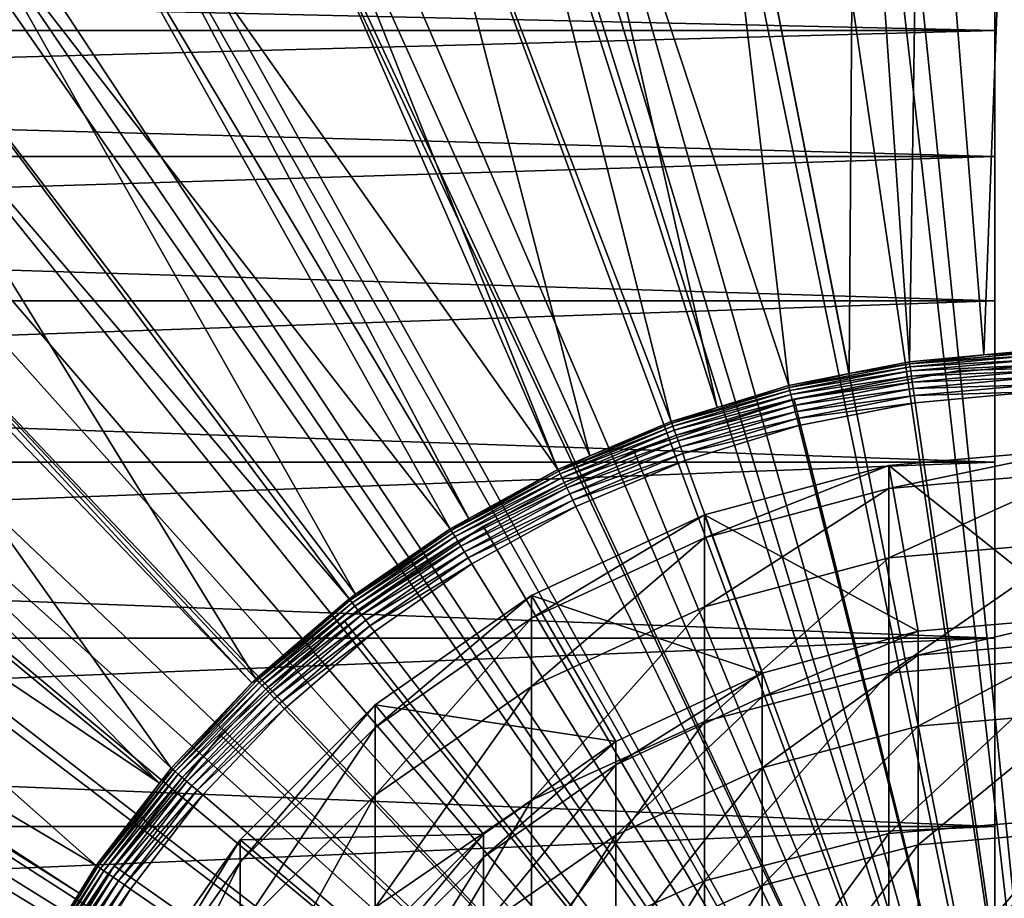
# Model space of a CAD drawing. Extents: x -80 to 23, y -215 to 24.
# Drawn here: x -13 to -1, y 8 to 18 of the extents above; entities that cross this region are included whole.
import ezdxf

# ---------------------------------------------------------------- set-up
doc = ezdxf.new("R2010")
doc.units = 0
for name, color, linetype in [('L10', 7, 'CONTINUOUS'), ('L2', 7, 'CONTINUOUS'), ('L4', 7, 'CONTINUOUS'), ('L6', 7, 'CONTINUOUS'), ('L8', 7, 'CONTINUOUS')]:
    doc.layers.add(name, color=color, linetype=linetype)

msp = doc.modelspace()

# ---------------------------------------------------------------- linework, layer by layer
at = {"layer": 'L10', "color": 250}
for points in [[(0, 12.72474, 343.8825), (0, 13, 336), (-2.257426, 12.52772, 343.8687)], [(-2.257426, 12.52772, 343.8687), (0, 13, 336), (-2.257426, 12.8025, 336)], [(-2.257426, 12.8025, 233), (-2.257426, 12.8025, 336), (0, 13, 336)], [(-2.257426, 12.8025, 233), (0, 13, 336), (0, 13, 233)], [(0, 11, 233), (-2.257426, 12.8025, 233), (0, 13, 233)], [(-2.257426, 12.52772, 343.8687), (-2.257426, 12.8025, 336), (-4.446262, 11.94265, 343.8278)], [(-4.446262, 11.94265, 343.8278), (-2.257426, 12.8025, 336), (-4.446262, 12.216, 336)], [(-4.446262, 12.216, 233), (-4.446262, 12.216, 336), (-2.257426, 12.8025, 336)], [(-4.446262, 12.216, 233), (-2.257426, 12.8025, 336), (-2.257426, 12.8025, 233)], [(-1.91013, 10.83289, 233), (-4.446262, 12.216, 233), (-2.257426, 12.8025, 233)], [(-1.91013, 10.83289, 233), (-2.257426, 12.8025, 233), (0, 11, 233)], [(0, 11.90029, 351.7266), (0, 12.72474, 343.8825), (-2.257426, 11.70471, 351.6991)], [(-2.257426, 11.70471, 351.6991), (0, 12.72474, 343.8825), (-2.257426, 12.52772, 343.8687)], [(-2.257426, 11.70471, 351.6991), (-2.257426, 12.52772, 343.8687), (-4.446262, 11.12393, 351.6175)], [(-4.446262, 11.12393, 351.6175), (-2.257426, 12.52772, 343.8687), (-4.446262, 11.94265, 343.8278)], [(-4.446262, 11.94265, 343.8278), (-4.446262, 12.216, 336), (-6.5, 10.98731, 343.761)], [(-6.5, 10.98731, 343.761), (-4.446262, 12.216, 336), (-6.5, 11.25833, 336)], [(-6.5, 11.25833, 233), (-6.5, 11.25833, 336), (-4.446262, 12.216, 336)], [(-6.5, 11.25833, 233), (-4.446262, 12.216, 336), (-4.446262, 12.216, 233)], [(-3.762222, 10.33662, 233), (-6.5, 11.25833, 233), (-4.446262, 12.216, 233)], [(-3.762222, 10.33662, 233), (-4.446262, 12.216, 233), (-1.91013, 10.83289, 233)], [(-4.446262, 11.12393, 351.6175), (-4.446262, 11.94265, 343.8278), (-6.5, 10.17557, 351.4842)], [(-6.5, 10.17557, 351.4842), (-4.446262, 11.94265, 343.8278), (-6.5, 10.98731, 343.761)], [(0, 10.53068, 359.494), (0, 11.90029, 351.7266), (-2.257426, 10.3375, 359.453)], [(-2.257426, 10.3375, 359.453), (0, 11.90029, 351.7266), (-2.257426, 11.70471, 351.6991)], [(-2.257426, 10.3375, 359.453), (-2.257426, 11.70471, 351.6991), (-4.446262, 9.763815, 359.331)], [(-4.446262, 9.763815, 359.331), (-2.257426, 11.70471, 351.6991), (-4.446262, 11.12393, 351.6175)], [(-6.5, 10.98731, 343.761), (-6.5, 11.25833, 336), (-8.356239, 9.690724, 343.6703)], [(-8.356239, 9.690724, 343.6703), (-6.5, 11.25833, 336), (-8.356239, 9.958577, 336)], [(-8.356239, 9.958577, 233), (-8.356239, 9.958577, 336), (-6.5, 11.25833, 336)], [(-8.356239, 9.958577, 233), (-6.5, 11.25833, 336), (-6.5, 11.25833, 233)], [(-5.5, 9.52628, 233), (-8.356239, 9.958577, 233), (-6.5, 11.25833, 233)], [(-5.5, 9.52628, 233), (-6.5, 11.25833, 233), (-3.762222, 10.33662, 233)], [(-4.446262, 9.763815, 359.331), (-4.446262, 11.12393, 351.6175), (-6.5, 8.827069, 359.1319)], [(-6.5, 8.827069, 359.1319), (-4.446262, 11.12393, 351.6175), (-6.5, 10.17557, 351.4842)], [(-6.5, 10.17557, 351.4842), (-6.5, 10.98731, 343.761), (-8.356239, 8.888468, 351.3033)], [(-8.356239, 8.888468, 351.3033), (-6.5, 10.98731, 343.761), (-8.356239, 9.690724, 343.6703)], [(0, 11, 336), (0, 10.71718, 343.9187), (-1.91013, 10.5505, 343.9067)], [(0, 11, 336), (-1.91013, 10.5505, 343.9067), (-1.91013, 10.83289, 336)], [(-1.91013, 10.83289, 336), (-1.91013, 10.83289, 233), (0, 11, 336)], [(0, 11, 336), (-1.91013, 10.83289, 233), (0, 11, 233)], [(-1.91013, 10.83289, 336), (-1.91013, 10.5505, 343.9067), (-3.762222, 10.05549, 343.8713)], [(-1.91013, 10.83289, 336), (-3.762222, 10.05549, 343.8713), (-3.762222, 10.33662, 336)], [(-3.762222, 10.33662, 336), (-3.762222, 10.33662, 233), (-1.91013, 10.83289, 336)], [(-1.91013, 10.83289, 336), (-3.762222, 10.33662, 233), (-1.91013, 10.83289, 233)], [(0, 10.71718, 343.9187), (0, 9.87018, 351.797), (-1.91013, 9.704766, 351.7732)], [(0, 10.71718, 343.9187), (-1.91013, 9.704766, 351.7732), (-1.91013, 10.5505, 343.9067)], [(-1.91013, 10.5505, 343.9067), (-1.91013, 9.704766, 351.7732), (-3.762222, 9.213551, 351.7025)], [(-1.91013, 10.5505, 343.9067), (-3.762222, 9.213551, 351.7025), (-3.762222, 10.05549, 343.8713)], [(0, 8.622572, 367.147), (0, 10.53068, 359.494), (-2.257426, 8.432724, 367.0926)], [(-2.257426, 8.432724, 367.0926), (0, 10.53068, 359.494), (-2.257426, 10.3375, 359.453)], [(-3.762222, 10.33662, 336), (-3.762222, 10.05549, 343.8713), (-5.5, 9.247219, 343.8135)], [(-3.762222, 10.33662, 336), (-5.5, 9.247219, 343.8135), (-5.5, 9.52628, 336)], [(-5.5, 9.52628, 336), (-5.5, 9.52628, 233), (-3.762222, 10.33662, 336)], [(-3.762222, 10.33662, 336), (-5.5, 9.52628, 233), (-3.762222, 10.33662, 233)], [(-2.257426, 8.432724, 367.0926), (-2.257426, 10.3375, 359.453), (-4.446262, 7.868947, 366.9309)], [(-4.446262, 7.868947, 366.9309), (-2.257426, 10.3375, 359.453), (-4.446262, 9.763815, 359.331)], [(-6.5, 8.827069, 359.1319), (-6.5, 10.17557, 351.4842), (-8.356239, 7.555719, 358.8617)], [(-8.356239, 7.555719, 358.8617), (-6.5, 10.17557, 351.4842), (-8.356239, 8.888468, 351.3033)], [(-3.762222, 10.05549, 343.8713), (-3.762222, 9.213551, 351.7025), (-5.5, 8.41146, 351.5872)], [(-3.762222, 10.05549, 343.8713), (-5.5, 8.41146, 351.5872), (-5.5, 9.247219, 343.8135)], [(-8.356239, 9.690724, 343.6703), (-8.356239, 9.958577, 336), (-9.958577, 8.092289, 343.5585)], [(-9.958577, 8.092289, 343.5585), (-8.356239, 9.958577, 336), (-9.958577, 8.356239, 336)], [(-9.958577, 8.356239, 233), (-9.958577, 8.356239, 336), (-8.356239, 9.958577, 336)], [(-9.958577, 8.356239, 233), (-8.356239, 9.958577, 336), (-8.356239, 9.958577, 233)], [(-7.070664, 8.426489, 233), (-9.958577, 8.356239, 233), (-8.356239, 9.958577, 233)], [(-7.070664, 8.426489, 233), (-8.356239, 9.958577, 233), (-5.5, 9.52628, 233)], [(0, 9.87018, 351.797), (0, 8.463302, 359.5948), (-1.91013, 8.300006, 359.5592)], [(0, 9.87018, 351.797), (-1.91013, 8.300006, 359.5592), (-1.91013, 9.704766, 351.7732)], [(-4.446262, 7.868947, 366.9309), (-4.446262, 9.763815, 359.331), (-6.5, 6.948371, 366.6669)], [(-6.5, 6.948371, 366.6669), (-4.446262, 9.763815, 359.331), (-6.5, 8.827069, 359.1319)], [(-1.91013, 9.704766, 351.7732), (-1.91013, 8.300006, 359.5592), (-3.762222, 7.815082, 359.4537)], [(-1.91013, 9.704766, 351.7732), (-3.762222, 7.815082, 359.4537), (-3.762222, 9.213551, 351.7025)], [(-8.356239, 8.888468, 351.3033), (-8.356239, 9.690724, 343.6703), (-9.958577, 7.301724, 351.0803)], [(-9.958577, 7.301724, 351.0803), (-8.356239, 9.690724, 343.6703), (-9.958577, 8.092289, 343.5585)], [(-5.5, 9.52628, 336), (-5.5, 9.247219, 343.8135), (-7.070664, 8.15023, 343.7351)], [(-5.5, 9.52628, 336), (-7.070664, 8.15023, 343.7351), (-7.070664, 8.426489, 336)], [(-7.070664, 8.426489, 336), (-7.070664, 8.426489, 233), (-5.5, 9.52628, 336)], [(-5.5, 9.52628, 336), (-7.070664, 8.426489, 233), (-5.5, 9.52628, 233)], [(-5.5, 9.247219, 343.8135), (-5.5, 8.41146, 351.5872), (-7.070664, 7.322864, 351.4307)], [(-5.5, 9.247219, 343.8135), (-7.070664, 7.322864, 351.4307), (-7.070664, 8.15023, 343.7351)], [(-3.762222, 9.213551, 351.7025), (-3.762222, 7.815082, 359.4537), (-5.5, 7.023261, 359.2815)], [(-3.762222, 9.213551, 351.7025), (-5.5, 7.023261, 359.2815), (-5.5, 8.41146, 351.5872)], [(-8.356239, 7.555719, 358.8617), (-8.356239, 8.888468, 351.3033), (-9.958577, 5.988395, 358.5285)], [(-9.958577, 5.988395, 358.5285), (-8.356239, 8.888468, 351.3033), (-9.958577, 7.301724, 351.0803)], [(-6.5, 6.948371, 366.6669), (-6.5, 8.827069, 359.1319), (-8.356239, 5.698969, 366.3087)], [(-8.356239, 5.698969, 366.3087), (-6.5, 8.827069, 359.1319), (-8.356239, 7.555719, 358.8617)], [(0, 6.185266, 374.6483), (0, 8.622572, 367.147), (-2.257426, 5.999678, 374.5807)], [(-2.257426, 5.999678, 374.5807), (0, 8.622572, 367.147), (-2.257426, 8.432724, 367.0926)], [(-8.426489, 7.070664, 233), (-9.958577, 8.356239, 233), (-7.070664, 8.426489, 233)], [(-7.070664, 8.426489, 336), (-7.070664, 8.15023, 343.7351), (-8.426489, 6.79786, 343.6383)], [(-7.070664, 8.426489, 336), (-8.426489, 6.79786, 343.6383), (-8.426489, 7.070664, 336)], [(-8.426489, 7.070664, 336), (-8.426489, 7.070664, 233), (-7.070664, 8.426489, 336)], [(-7.070664, 8.426489, 336), (-8.426489, 7.070664, 233), (-7.070664, 8.426489, 233)], [(-2.257426, 5.999678, 374.5807), (-2.257426, 8.432724, 367.0926), (-4.446262, 5.448551, 374.3801)], [(-4.446262, 5.448551, 374.3801), (-2.257426, 8.432724, 367.0926), (-4.446262, 7.868947, 366.9309)], [(0, 8.463302, 359.5948), (0, 6.50372, 367.2723), (-1.91013, 6.343374, 367.2252)], [(0, 8.463302, 359.5948), (-1.91013, 6.343374, 367.2252), (-1.91013, 8.300006, 359.5592)], [(-9.958577, 8.092289, 343.5585), (-9.958577, 8.356239, 336), (-11.25833, 6.240571, 343.4291)], [(-11.25833, 6.240571, 343.4291), (-9.958577, 8.356239, 336), (-11.25833, 6.5, 336)], [(-11.25833, 6.5, 233), (-11.25833, 6.5, 336), (-9.958577, 8.356239, 336)], [(-11.25833, 6.5, 233), (-9.958577, 8.356239, 336), (-9.958577, 8.356239, 233)], [(-8.426489, 7.070664, 233), (-11.25833, 6.5, 233), (-9.958577, 8.356239, 233)], [(-5.5, 8.41146, 351.5872), (-5.5, 7.023261, 359.2815), (-7.070664, 5.948604, 359.0477)], [(-5.5, 8.41146, 351.5872), (-7.070664, 5.948604, 359.0477), (-7.070664, 7.322864, 351.4307)], [(-1.91013, 8.300006, 359.5592), (-1.91013, 6.343374, 367.2252), (-3.762222, 5.867211, 367.0854)], [(-1.91013, 8.300006, 359.5592), (-3.762222, 5.867211, 367.0854), (-3.762222, 7.815082, 359.4537)], [(-9.958577, 7.301724, 351.0803), (-9.958577, 8.092289, 343.5585), (-11.25833, 5.463549, 350.8219)], [(-11.25833, 5.463549, 350.8219), (-9.958577, 8.092289, 343.5585), (-11.25833, 6.240571, 343.4291)], [(-7.070664, 8.15023, 343.7351), (-7.070664, 7.322864, 351.4307), (-8.426489, 5.980839, 351.2377)], [(-7.070664, 8.15023, 343.7351), (-8.426489, 5.980839, 351.2377), (-8.426489, 6.79786, 343.6383)], [(-4.446262, 5.448551, 374.3801), (-4.446262, 7.868947, 366.9309), (-6.5, 4.548632, 374.0526)], [(-6.5, 4.548632, 374.0526), (-4.446262, 7.868947, 366.9309), (-6.5, 6.948371, 366.6669)], [(-3.762222, 7.815082, 359.4537), (-3.762222, 5.867211, 367.0854), (-5.5, 5.089696, 366.8571)], [(-3.762222, 7.815082, 359.4537), (-5.5, 5.089696, 366.8571), (-5.5, 7.023261, 359.2815)]]:
    msp.add_3dface(points, dxfattribs=at)
at = {"layer": 'L2', "color": 7}
for points in [[(0, 0), (-2.347105, 23.08097), (0, 23.2)], [(0, 23.2, 118), (-2.347105, 23.08097, 118), (0, 0, 118)], [(0, 0), (-4.670126, 22.72509), (-2.347105, 23.08097)], [(0, 0, 118), (-2.347105, 23.08097, 118), (-4.670126, 22.72509, 118)], [(-6.945224, 22.13603), (-4.670126, 22.72509), (0, 0)], [(0, 0, 118), (-4.670126, 22.72509, 118), (-6.945224, 22.13603, 118)], [(0, 22.5, 1), (-3.276026, 22.26023, 1), (0, 0, 1)], [(0, 0, 117), (-3.276026, 22.26023, 117), (0, 22.5, 117)], [(0, 0, 1), (-3.276026, 22.26023, 1), (-6.48223, 21.54601, 1)], [(0, 0, 117), (-6.48223, 21.54601, 117), (-3.276026, 22.26023, 117)], [(0, 0), (-9.149056, 21.31982), (-6.945224, 22.13603)], [(-6.945224, 22.13603, 118), (-9.149056, 21.31982, 118), (0, 0, 118)], [(0, 0, 1), (-6.48223, 21.54601, 1), (-9.550275, 20.37258, 1)], [(-9.550275, 20.37258, 117), (-6.48223, 21.54601, 117), (0, 0, 117)], [(0, 0), (-11.25901, 20.28484), (-9.149056, 21.31982)], [(0, 0, 118), (-9.149056, 21.31982, 118), (-11.25901, 20.28484, 118)], [(-9.550275, 20.37258, 1), (-12.41477, 18.76495, 1), (0, 0, 1)], [(0, 0, 117), (-12.41477, 18.76495, 117), (-9.550275, 20.37258, 117)], [(-13.25342, 19.04171), (-11.25901, 20.28484), (0, 0)], [(0, 0, 118), (-11.25901, 20.28484, 118), (-13.25342, 19.04171, 118)], [(0, 0), (-15.11184, 17.60319), (-13.25342, 19.04171)], [(-13.25342, 19.04171, 118), (-15.11184, 17.60319, 118), (0, 0, 118)], [(0, 0, 1), (-12.41477, 18.76495, 1), (-15.01467, 16.75737, 1)], [(0, 0, 117), (-15.01467, 16.75737, 117), (-12.41477, 18.76495, 117)], [(-15.01467, 16.75737, 117), (-15.01467, 16.75737, 1), (-12.41477, 18.76495, 117)], [(-12.41477, 18.76495, 117), (-15.01467, 16.75737, 1), (-12.41477, 18.76495, 1)], [(0, 0), (-16.81519, 15.98403), (-15.11184, 17.60319)], [(0, 0, 118), (-15.11184, 17.60319, 118), (-16.81519, 15.98403, 118)], [(0, 0, 1), (-15.01467, 16.75737, 1), (-17.29456, 14.39264, 1)], [(-17.29456, 14.39264, 117), (-15.01467, 16.75737, 117), (0, 0, 117)], [(-18.346, 14.20086), (-16.81519, 15.98403), (0, 0)], [(0, 0, 118), (-16.81519, 15.98403, 118), (-18.346, 14.20086, 118)], [(-17.29456, 14.39264, 1), (-19.20584, 11.72116, 1), (0, 0, 1)], [(0, 0, 117), (-19.20584, 11.72116, 117), (-17.29456, 14.39264, 117)], [(0, 0), (-19.68855, 12.27196), (-18.346, 14.20086)], [(-18.346, 14.20086, 118), (-19.68855, 12.27196, 118), (0, 0, 118)], [(0, 0), (-20.82906, 10.21714), (-19.68855, 12.27196)], [(0, 0, 118), (-19.68855, 12.27196, 118), (-20.82906, 10.21714, 118)], [(0, 0, 1), (-19.20584, 11.72116, 1), (-20.70779, 8.799857, 1)], [(0, 0, 117), (-20.70779, 8.799857, 117), (-19.20584, 11.72116, 117)], [(-21.75585, 8.057482), (-20.82906, 10.21714), (0, 0)], [(0, 0, 118), (-20.82906, 10.21714, 118), (-21.75585, 8.057482, 118)], [(0, 0, 1), (-20.70779, 8.799857, 1), (-21.76838, 5.691001, 1)], [(-21.76838, 5.691001, 117), (-20.70779, 8.799857, 117), (0, 0, 117)], [(0, 0), (-22.45939, 5.815139), (-21.75585, 8.057482)], [(-21.75585, 8.057482, 118), (-22.45939, 5.815139, 118), (0, 0, 118)]]:
    msp.add_3dface(points, dxfattribs=at)
at = {"layer": 'L4', "color": 7}
for points in [[(-2.015854, 14.03203, 168.5916), (-1.874706, 23.39802, 118.5916), (-2.663662, 23.34004, 118.5916)], [(-1.130491, 14.11299, 168.5916), (-1.874706, 23.39802, 118.5916), (-2.015854, 14.03203, 168.5916)], [(-1.130491, 14.11299, 168.5916), (-0.776931, 23.47869, 118.5916), (-1.874706, 23.39802, 118.5916)], [(-0.562383, 14.16493, 168.5916), (-0.776931, 23.47869, 118.5916), (-1.130491, 14.11299, 168.5916)], [(-2.731906, 13.89121, 168.5916), (-2.663662, 23.34004, 118.5916), (-4.533117, 23.05002, 118.5916)], [(-2.015854, 14.03203, 168.5916), (-2.663662, 23.34004, 118.5916), (-2.731906, 13.89121, 168.5916)], [(-3.447958, 13.75039, 168.5916), (-4.533117, 23.05002, 118.5916), (-6.373174, 22.61051, 118.5916)], [(-2.731906, 13.89121, 168.5916), (-4.533117, 23.05002, 118.5916), (-3.447958, 13.75039, 168.5916)], [(-2.607927, 22.85167, 118), (-0.760675, 22.98742, 118), (0, 0, 118)], [(0, 0, 118), (-4.438265, 22.56772, 118), (-2.607927, 22.85167, 118)], [(-4.298041, 13.49004, 168.5916), (-6.373174, 22.61051, 118.5916), (-7.125329, 22.36541, 118.5916)], [(-3.447958, 13.75039, 168.5916), (-6.373174, 22.61051, 118.5916), (-4.298041, 13.49004, 168.5916)], [(0, 0, 118), (-6.23982, 22.1374, 118), (-4.438265, 22.56772, 118)], [(-4.843512, 13.32299, 168.5916), (-7.125329, 22.36541, 118.5916), (-8.171897, 22.02436, 118.5916)], [(-4.298041, 13.49004, 168.5916), (-7.125329, 22.36541, 118.5916), (-4.843512, 13.32299, 168.5916)], [(-8.000907, 21.56352, 118), (-6.23982, 22.1374, 118), (0, 0, 118)], [(-5.809005, 12.91456, 168.5916), (-8.171897, 22.02436, 118.5916), (-9.632046, 21.41463, 118.5916)], [(-4.843512, 13.32299, 168.5916), (-8.171897, 22.02436, 118.5916), (-5.809005, 12.91456, 168.5916)], [(0, 0, 118), (-9.710105, 20.84979, 118), (-8.000907, 21.56352, 118)], [(-6.187723, 12.75436, 168.5916), (-9.632046, 21.41463, 118.5916), (-9.917623, 21.29538, 118.5916)], [(-5.809005, 12.91456, 168.5916), (-9.632046, 21.41463, 118.5916), (-6.187723, 12.75436, 168.5916)], [(-6.187723, 12.75436, 168.5916), (-9.917623, 21.29538, 118.5916), (-11.59903, 20.42829, 118.5916)], [(0, 0, 118), (-11.35633, 20.00084, 118), (-9.710105, 20.84979, 118)], [(-7.245597, 12.17204, 168.5916), (-11.59903, 20.42829, 118.5916), (-12.0078, 20.1739, 118.5916)], [(-6.187723, 12.75436, 168.5916), (-11.59903, 20.42829, 118.5916), (-7.245597, 12.17204, 168.5916)], [(-7.466344, 12.05053, 168.5916), (-12.0078, 20.1739, 118.5916), (-13.20521, 19.42871, 118.5916)], [(-7.245597, 12.17204, 168.5916), (-12.0078, 20.1739, 118.5916), (-7.466344, 12.05053, 168.5916)], [(-12.9289, 19.02218, 118), (-11.35633, 20.00084, 118), (0, 0, 118)], [(-8.589543, 11.27184, 168.5916), (-13.20521, 19.42871, 118.5916), (-14.22818, 18.67146, 118.5916)], [(-7.466344, 12.05053, 168.5916), (-13.20521, 19.42871, 118.5916), (-8.589543, 11.27184, 168.5916)], [(0, 0, 118), (-14.41763, 17.92016, 118), (-12.9289, 19.02218, 118)], [(-8.665819, 11.21897, 168.5916), (-14.22818, 18.67146, 118.5916), (-14.72575, 18.30313, 118.5916)], [(-8.589543, 11.27184, 168.5916), (-14.22818, 18.67146, 118.5916), (-8.665819, 11.21897, 168.5916)], [(-9.773434, 10.26848, 168.5916), (-14.72575, 18.30313, 118.5916), (-16.15079, 17.05885, 118.5916)], [(-8.665819, 11.21897, 168.5916), (-14.72575, 18.30313, 118.5916), (-9.773434, 10.26848, 168.5916)], [(0, 0, 118), (-15.81285, 16.70191, 118), (-14.41763, 17.92016, 118)], [(-9.819036, 10.22036, 168.5916), (-16.15079, 17.05885, 118.5916), (-16.27077, 16.93573, 118.5916)], [(-9.773434, 10.26848, 168.5916), (-16.15079, 17.05885, 118.5916), (-9.819036, 10.22036, 168.5916)], [(-10.77745, 9.209136, 168.5916), (-16.27077, 16.93573, 118.5916), (-17.47109, 15.70394, 118.5916)], [(-9.819036, 10.22036, 168.5916), (-16.27077, 16.93573, 118.5916), (-10.77745, 9.209136, 168.5916)], [(-17.10552, 15.37534, 118), (-15.81285, 16.70191, 118), (0, 0, 118)], [(-17.47109, 15.70394, 118.5916), (-18.08556, 14.96231, 118.5916), (-10.91489, 9.030427, 168.5916)], [(-10.77745, 9.209136, 168.5916), (-17.47109, 15.70394, 118.5916), (-10.91489, 9.030427, 168.5916)], [(0, 0, 118), (-18.28725, 13.94906, 118), (-17.10552, 15.37534, 118)], [(-10.91489, 9.030427, 168.5916), (-18.08556, 14.96231, 118.5916), (-18.67808, 14.24717, 118.5916)], [(-11.66722, 8.05218, 168.5916), (-18.67808, 14.24717, 118.5916), (-19.68499, 12.81063, 118.5916)], [(-10.91489, 9.030427, 168.5916), (-18.67808, 14.24717, 118.5916), (-11.66722, 8.05218, 168.5916)], [(-0.562383, 14.16493, 168.5916), (-1.130491, 14.11299, 168.5916), (-0.561464, 14.14179, 168.675)], [(-2.015854, 14.03203, 168.5916), (-2.731906, 13.89121, 168.5916), (-2.012561, 14.00911, 168.675)], [(-1.130491, 14.11299, 168.5916), (-2.015854, 14.03203, 168.5916), (-2.012561, 14.00911, 168.675)], [(-0.561464, 14.14179, 168.675), (-1.130491, 14.11299, 168.5916), (-2.012561, 14.00911, 168.675)], [(-0.561464, 14.14179, 168.675), (-2.012561, 14.00911, 168.675), (-0.559988, 14.10463, 168.7531)], [(-0.559988, 14.10463, 168.7531), (-2.012561, 14.00911, 168.675), (-2.007272, 13.97229, 168.7531)], [(-0.559988, 14.10463, 168.7531), (-2.007272, 13.97229, 168.7531), (-0.558, 14.05455, 168.8237)], [(-0.558, 14.05455, 168.8237), (-2.007272, 13.97229, 168.7531), (-2.000146, 13.92269, 168.8237)], [(-0.558, 14.05455, 168.8237), (-2.000146, 13.92269, 168.8237), (-0.555559, 13.99307, 168.8846)], [(0, 0, 118), (-19.35039, 12.43232, 118), (-18.28725, 13.94906, 118)], [(-2.012561, 14.00911, 168.675), (-2.731906, 13.89121, 168.5916), (-3.442325, 13.72793, 168.675)], [(-2.012561, 14.00911, 168.675), (-3.442325, 13.72793, 168.675), (-2.007272, 13.97229, 168.7531)], [(-2.007272, 13.97229, 168.7531), (-3.442325, 13.72793, 168.675), (-3.433279, 13.69185, 168.7531)], [(-2.007272, 13.97229, 168.7531), (-3.433279, 13.69185, 168.7531), (-2.000146, 13.92269, 168.8237)], [(-2.000146, 13.92269, 168.8237), (-3.433279, 13.69185, 168.7531), (-3.421089, 13.64324, 168.8237)], [(-2.000146, 13.92269, 168.8237), (-3.421089, 13.64324, 168.8237), (-1.991396, 13.86178, 168.8846)], [(-0.555559, 13.99307, 168.8846), (-2.000146, 13.92269, 168.8237), (-1.991396, 13.86178, 168.8846)], [(-0.555559, 13.99307, 168.8846), (-1.991396, 13.86178, 168.8846), (-0.552738, 13.92201, 168.9339)], [(-0.552738, 13.92201, 168.9339), (-1.991396, 13.86178, 168.8846), (-1.981284, 13.79139, 168.9339)], [(-0.552738, 13.92201, 168.9339), (-1.981284, 13.79139, 168.9339), (-0.549622, 13.84352, 168.9703)], [(-2.731906, 13.89121, 168.5916), (-3.447958, 13.75039, 168.5916), (-3.442325, 13.72793, 168.675)], [(-1.991396, 13.86178, 168.8846), (-3.421089, 13.64324, 168.8237), (-3.406123, 13.58355, 168.8846)], [(-1.991396, 13.86178, 168.8846), (-3.406123, 13.58355, 168.8846), (-1.981284, 13.79139, 168.9339)], [(-0.549622, 13.84352, 168.9703), (-1.981284, 13.79139, 168.9339), (-1.970113, 13.71363, 168.9703)], [(-0.549622, 13.84352, 168.9703), (-1.970113, 13.71363, 168.9703), (-0.546303, 13.75994, 168.9925)], [(-4.8356, 13.30122, 168.675), (-3.433279, 13.69185, 168.7531), (-3.442325, 13.72793, 168.675)], [(-4.8356, 13.30122, 168.675), (-3.442325, 13.72793, 168.675), (-4.298041, 13.49004, 168.5916)], [(-4.822891, 13.26627, 168.7531), (-3.433279, 13.69185, 168.7531), (-4.8356, 13.30122, 168.675)], [(-4.822891, 13.26627, 168.7531), (-3.421089, 13.64324, 168.8237), (-3.433279, 13.69185, 168.7531)], [(-4.298041, 13.49004, 168.5916), (-3.442325, 13.72793, 168.675), (-3.447958, 13.75039, 168.5916)], [(-1.981284, 13.79139, 168.9339), (-3.406123, 13.58355, 168.8846), (-3.388827, 13.51458, 168.9339)], [(-1.981284, 13.79139, 168.9339), (-3.388827, 13.51458, 168.9339), (-1.970113, 13.71363, 168.9703)], [(-1.970113, 13.71363, 168.9703), (-3.388827, 13.51458, 168.9339), (-3.369721, 13.43838, 168.9703)], [(-1.970113, 13.71363, 168.9703), (-3.369721, 13.43838, 168.9703), (-1.958219, 13.63084, 168.9925)], [(-0.546303, 13.75994, 168.9925), (-1.970113, 13.71363, 168.9703), (-1.958219, 13.63084, 168.9925)], [(-0.546303, 13.75994, 168.9925), (-1.958219, 13.63084, 168.9925), (-0.542883, 13.67378, 169)], [(-4.805768, 13.21917, 168.8237), (-3.421089, 13.64324, 168.8237), (-4.822891, 13.26627, 168.7531)], [(-4.805768, 13.21917, 168.8237), (-3.406123, 13.58355, 168.8846), (-3.421089, 13.64324, 168.8237)], [(-4.784744, 13.16134, 168.8846), (-3.406123, 13.58355, 168.8846), (-4.805768, 13.21917, 168.8237)], [(-4.784744, 13.16134, 168.8846), (-3.388827, 13.51458, 168.9339), (-3.406123, 13.58355, 168.8846)], [(-1.958219, 13.63084, 168.9925), (-3.369721, 13.43838, 168.9703), (-3.349376, 13.35725, 168.9925)], [(-1.958219, 13.63084, 168.9925), (-3.349376, 13.35725, 168.9925), (-1.945957, 13.54549, 169)], [(-0.542883, 13.67378, 169), (-1.958219, 13.63084, 168.9925), (-1.945957, 13.54549, 169)], [(0, 0, 169), (-0.542883, 13.67378, 169), (-1.945957, 13.54549, 169)], [(-4.298041, 13.49004, 168.5916), (-4.843512, 13.32299, 168.5916), (-4.8356, 13.30122, 168.675)], [(-4.760448, 13.09451, 168.9339), (-3.388827, 13.51458, 168.9339), (-4.784744, 13.16134, 168.8846)], [(-4.760448, 13.09451, 168.9339), (-3.369721, 13.43838, 168.9703), (-3.388827, 13.51458, 168.9339)], [(-1.945957, 13.54549, 169), (-3.349376, 13.35725, 168.9925), (-3.328403, 13.27361, 169)], [(0, 0, 169), (-1.945957, 13.54549, 169), (-3.328403, 13.27361, 169)], [(-4.733608, 13.02068, 168.9703), (-3.369721, 13.43838, 168.9703), (-4.760448, 13.09451, 168.9339)], [(-4.733608, 13.02068, 168.9703), (-3.349376, 13.35725, 168.9925), (-3.369721, 13.43838, 168.9703)], [(-4.70503, 12.94207, 168.9925), (-3.349376, 13.35725, 168.9925), (-4.733608, 13.02068, 168.9703)], [(-4.70503, 12.94207, 168.9925), (-3.328403, 13.27361, 169), (-3.349376, 13.35725, 168.9925)], [(-6.177615, 12.73352, 168.675), (-4.822891, 13.26627, 168.7531), (-4.8356, 13.30122, 168.675)], [(-6.177615, 12.73352, 168.675), (-4.8356, 13.30122, 168.675), (-5.809005, 12.91456, 168.5916)], [(-6.16138, 12.70006, 168.7531), (-4.822891, 13.26627, 168.7531), (-6.177615, 12.73352, 168.675)], [(-6.16138, 12.70006, 168.7531), (-4.805768, 13.21917, 168.8237), (-4.822891, 13.26627, 168.7531)], [(-6.139505, 12.65497, 168.8237), (-4.805768, 13.21917, 168.8237), (-6.16138, 12.70006, 168.7531)], [(-6.139505, 12.65497, 168.8237), (-4.784744, 13.16134, 168.8846), (-4.805768, 13.21917, 168.8237)], [(-5.809005, 12.91456, 168.5916), (-4.8356, 13.30122, 168.675), (-4.843512, 13.32299, 168.5916)], [(-4.675568, 12.86103, 169), (-3.328403, 13.27361, 169), (-4.70503, 12.94207, 168.9925)], [(-3.328403, 13.27361, 169), (-4.675568, 12.86103, 169), (0, 0, 169)], [(-6.112646, 12.59961, 168.8846), (-4.784744, 13.16134, 168.8846), (-6.139505, 12.65497, 168.8237)], [(-6.112646, 12.59961, 168.8846), (-4.760448, 13.09451, 168.9339), (-4.784744, 13.16134, 168.8846)], [(-6.081607, 12.53563, 168.9339), (-4.760448, 13.09451, 168.9339), (-6.112646, 12.59961, 168.8846)], [(-6.081607, 12.53563, 168.9339), (-4.733608, 13.02068, 168.9703), (-4.760448, 13.09451, 168.9339)], [(-6.047319, 12.46495, 168.9703), (-4.733608, 13.02068, 168.9703), (-6.081607, 12.53563, 168.9339)], [(-6.047319, 12.46495, 168.9703), (-4.70503, 12.94207, 168.9925), (-4.733608, 13.02068, 168.9703)], [(-5.809005, 12.91456, 168.5916), (-6.187723, 12.75436, 168.5916), (-6.177615, 12.73352, 168.675)], [(-6.010809, 12.3897, 168.9925), (-4.70503, 12.94207, 168.9925), (-6.047319, 12.46495, 168.9703)], [(-6.010809, 12.3897, 168.9925), (-4.675568, 12.86103, 169), (-4.70503, 12.94207, 168.9925)], [(-5.973171, 12.31212, 169), (-4.675568, 12.86103, 169), (-6.010809, 12.3897, 168.9925)], [(0, 0, 169), (-4.675568, 12.86103, 169), (-5.973171, 12.31212, 169)], [(-11.86913, 7.724761, 168.5916), (-19.68499, 12.81063, 118.5916), (-19.76393, 12.69801, 118.5916)], [(-11.66722, 8.05218, 168.5916), (-19.68499, 12.81063, 118.5916), (-11.86913, 7.724761, 168.5916)], [(-6.177615, 12.73352, 168.675), (-6.187723, 12.75436, 168.5916), (-7.454147, 12.03085, 168.675)], [(-6.187723, 12.75436, 168.5916), (-7.245597, 12.17204, 168.5916), (-7.454147, 12.03085, 168.675)], [(-12.43331, 6.809867, 168.5916), (-19.76393, 12.69801, 118.5916), (-20.72161, 11.0665, 118.5916)], [(-11.86913, 7.724761, 168.5916), (-19.76393, 12.69801, 118.5916), (-12.43331, 6.809867, 168.5916)], [(-6.177615, 12.73352, 168.675), (-7.454147, 12.03085, 168.675), (-6.16138, 12.70006, 168.7531)], [(-6.16138, 12.70006, 168.7531), (-7.454147, 12.03085, 168.675), (-7.434557, 11.99923, 168.7531)], [(-6.16138, 12.70006, 168.7531), (-7.434557, 11.99923, 168.7531), (-6.139505, 12.65497, 168.8237)], [(-6.139505, 12.65497, 168.8237), (-7.434557, 11.99923, 168.7531), (-7.408162, 11.95663, 168.8237)], [(-6.139505, 12.65497, 168.8237), (-7.408162, 11.95663, 168.8237), (-6.112646, 12.59961, 168.8846)], [(-6.112646, 12.59961, 168.8846), (-7.408162, 11.95663, 168.8237), (-7.375752, 11.90432, 168.8846)], [(-6.112646, 12.59961, 168.8846), (-7.375752, 11.90432, 168.8846), (-6.081607, 12.53563, 168.9339)], [(-6.081607, 12.53563, 168.9339), (-7.375752, 11.90432, 168.8846), (-7.3383, 11.84387, 168.9339)], [(-6.081607, 12.53563, 168.9339), (-7.3383, 11.84387, 168.9339), (-6.047319, 12.46495, 168.9703)], [(-20.28802, 10.83495, 118), (-19.35039, 12.43232, 118), (0, 0, 118)], [(-6.047319, 12.46495, 168.9703), (-7.3383, 11.84387, 168.9339), (-7.296926, 11.77709, 168.9703)], [(-6.047319, 12.46495, 168.9703), (-7.296926, 11.77709, 168.9703), (-6.010809, 12.3897, 168.9925)], [(-6.010809, 12.3897, 168.9925), (-7.296926, 11.77709, 168.9703), (-7.252872, 11.70599, 168.9925)], [(-6.010809, 12.3897, 168.9925), (-7.252872, 11.70599, 168.9925), (-5.973171, 12.31212, 169)], [(-5.973171, 12.31212, 169), (-7.252872, 11.70599, 168.9925), (-7.207456, 11.63269, 169)], [(0, 0, 169), (-5.973171, 12.31212, 169), (-7.207456, 11.63269, 169)], [(-7.454147, 12.03085, 168.675), (-7.245597, 12.17204, 168.5916), (-7.466344, 12.05053, 168.5916)], [(-7.454147, 12.03085, 168.675), (-7.466344, 12.05053, 168.5916), (-8.651663, 11.20064, 168.675)], [(-8.651663, 11.20064, 168.675), (-7.466344, 12.05053, 168.5916), (-8.589543, 11.27184, 168.5916)], [(-8.651663, 11.20064, 168.675), (-7.434557, 11.99923, 168.7531), (-7.454147, 12.03085, 168.675)], [(-8.628925, 11.1712, 168.7531), (-7.434557, 11.99923, 168.7531), (-8.651663, 11.20064, 168.675)], [(-8.628925, 11.1712, 168.7531), (-7.408162, 11.95663, 168.8237), (-7.434557, 11.99923, 168.7531)], [(-8.59829, 11.13154, 168.8237), (-7.408162, 11.95663, 168.8237), (-8.628925, 11.1712, 168.7531)], [(-8.59829, 11.13154, 168.8237), (-7.375752, 11.90432, 168.8846), (-7.408162, 11.95663, 168.8237)], [(-8.560673, 11.08284, 168.8846), (-7.375752, 11.90432, 168.8846), (-8.59829, 11.13154, 168.8237)], [(-8.560673, 11.08284, 168.8846), (-7.3383, 11.84387, 168.9339), (-7.375752, 11.90432, 168.8846)], [(-8.517205, 11.02657, 168.9339), (-7.3383, 11.84387, 168.9339), (-8.560673, 11.08284, 168.8846)], [(-8.517205, 11.02657, 168.9339), (-7.296926, 11.77709, 168.9703), (-7.3383, 11.84387, 168.9339)], [(-8.469184, 10.9644, 168.9703), (-7.296926, 11.77709, 168.9703), (-8.517205, 11.02657, 168.9339)], [(-8.469184, 10.9644, 168.9703), (-7.252872, 11.70599, 168.9925), (-7.296926, 11.77709, 168.9703)], [(-8.418052, 10.8982, 168.9925), (-7.252872, 11.70599, 168.9925), (-8.469184, 10.9644, 168.9703)], [(-8.418052, 10.8982, 168.9925), (-7.207456, 11.63269, 169), (-7.252872, 11.70599, 168.9925)], [(-8.36534, 10.82996, 169), (-7.207456, 11.63269, 169), (-8.418052, 10.8982, 168.9925)], [(-7.207456, 11.63269, 169), (-8.36534, 10.82996, 169), (0, 0, 169)], [(-8.651663, 11.20064, 168.675), (-8.589543, 11.27184, 168.5916), (-8.665819, 11.21897, 168.5916)], [(-9.773434, 10.26848, 168.5916), (-8.651663, 11.20064, 168.675), (-8.665819, 11.21897, 168.5916)], [(-9.757468, 10.2517, 168.675), (-8.651663, 11.20064, 168.675), (-9.773434, 10.26848, 168.5916)], [(-9.757468, 10.2517, 168.675), (-8.628925, 11.1712, 168.7531), (-8.651663, 11.20064, 168.675)], [(-9.731825, 10.22476, 168.7531), (-8.628925, 11.1712, 168.7531), (-9.757468, 10.2517, 168.675)], [(-9.731825, 10.22476, 168.7531), (-8.59829, 11.13154, 168.8237), (-8.628925, 11.1712, 168.7531)], [(-9.697274, 10.18846, 168.8237), (-8.59829, 11.13154, 168.8237), (-9.731825, 10.22476, 168.7531)], [(-9.697274, 10.18846, 168.8237), (-8.560673, 11.08284, 168.8846), (-8.59829, 11.13154, 168.8237)], [(-12.43331, 6.809867, 168.5916), (-20.72161, 11.0665, 118.5916), (-12.6697, 6.319987, 168.5916)], [(-9.65485, 10.14389, 168.8846), (-8.560673, 11.08284, 168.8846), (-9.697274, 10.18846, 168.8237)], [(-9.65485, 10.14389, 168.8846), (-8.517205, 11.02657, 168.9339), (-8.560673, 11.08284, 168.8846)], [(-9.605824, 10.09238, 168.9339), (-8.517205, 11.02657, 168.9339), (-9.65485, 10.14389, 168.8846)], [(-9.605824, 10.09238, 168.9339), (-8.469184, 10.9644, 168.9703), (-8.517205, 11.02657, 168.9339)], [(-9.551667, 10.03547, 168.9703), (-8.469184, 10.9644, 168.9703), (-9.605824, 10.09238, 168.9339)], [(-9.551667, 10.03547, 168.9703), (-8.418052, 10.8982, 168.9925), (-8.469184, 10.9644, 168.9703)], [(-9.493999, 9.974887, 168.9925), (-8.418052, 10.8982, 168.9925), (-9.551667, 10.03547, 168.9703)], [(-9.493999, 9.974887, 168.9925), (-8.36534, 10.82996, 169), (-8.418052, 10.8982, 168.9925)], [(0, 0, 118), (-21.09409, 9.167303, 118), (-20.28802, 10.83495, 118)], [(-9.43455, 9.912426, 169), (-8.36534, 10.82996, 169), (-9.493999, 9.974887, 168.9925)], [(0, 0, 169), (-8.36534, 10.82996, 169), (-9.43455, 9.912426, 169)], [(-9.819036, 10.22036, 168.5916), (-10.77745, 9.209136, 168.5916), (-10.75984, 9.194093, 168.675)], [(-9.757468, 10.2517, 168.675), (-9.819036, 10.22036, 168.5916), (-10.75984, 9.194093, 168.675)], [(-9.757468, 10.2517, 168.675), (-10.75984, 9.194093, 168.675), (-9.731825, 10.22476, 168.7531)], [(-9.731825, 10.22476, 168.7531), (-10.75984, 9.194093, 168.675), (-10.73156, 9.169931, 168.7531)], [(-9.731825, 10.22476, 168.7531), (-10.73156, 9.169931, 168.7531), (-9.697274, 10.18846, 168.8237)], [(-9.697274, 10.18846, 168.8237), (-10.73156, 9.169931, 168.7531), (-10.69347, 9.137373, 168.8237)], [(-9.697274, 10.18846, 168.8237), (-10.69347, 9.137373, 168.8237), (-9.65485, 10.14389, 168.8846)], [(-9.773434, 10.26848, 168.5916), (-9.819036, 10.22036, 168.5916), (-9.757468, 10.2517, 168.675)], [(-9.65485, 10.14389, 168.8846), (-10.69347, 9.137373, 168.8237), (-10.64668, 9.0974, 168.8846)], [(-9.65485, 10.14389, 168.8846), (-10.64668, 9.0974, 168.8846), (-9.605824, 10.09238, 168.9339)], [(-9.605824, 10.09238, 168.9339), (-10.64668, 9.0974, 168.8846), (-10.59262, 9.051205, 168.9339)], [(-9.605824, 10.09238, 168.9339), (-10.59262, 9.051205, 168.9339), (-9.551667, 10.03547, 168.9703)], [(-9.551667, 10.03547, 168.9703), (-10.59262, 9.051205, 168.9339), (-10.5329, 9.000174, 168.9703)], [(-9.551667, 10.03547, 168.9703), (-10.5329, 9.000174, 168.9703), (-9.493999, 9.974887, 168.9925)], [(-9.493999, 9.974887, 168.9925), (-10.5329, 9.000174, 168.9703), (-10.46931, 8.945836, 168.9925)], [(-9.493999, 9.974887, 168.9925), (-10.46931, 8.945836, 168.9925), (-9.43455, 9.912426, 169)], [(-9.43455, 9.912426, 169), (-10.46931, 8.945836, 168.9925), (-10.40375, 8.889819, 169)], [(0, 0, 169), (-9.43455, 9.912426, 169), (-10.40375, 8.889819, 169)], [(0, 0, 118), (-21.76335, 7.440207, 118), (-21.09409, 9.167303, 118)], [(-10.75984, 9.194093, 168.675), (-10.91489, 9.030427, 168.5916), (-11.64816, 8.039025, 168.675)], [(-10.75984, 9.194093, 168.675), (-11.64816, 8.039025, 168.675), (-10.73156, 9.169931, 168.7531)], [(-10.73156, 9.169931, 168.7531), (-11.64816, 8.039025, 168.675), (-11.61755, 8.017899, 168.7531)], [(-10.73156, 9.169931, 168.7531), (-11.61755, 8.017899, 168.7531), (-10.69347, 9.137373, 168.8237)], [(-10.69347, 9.137373, 168.8237), (-11.61755, 8.017899, 168.7531), (-11.5763, 7.989433, 168.8237)], [(-10.69347, 9.137373, 168.8237), (-11.5763, 7.989433, 168.8237), (-10.64668, 9.0974, 168.8846)], [(-10.77745, 9.209136, 168.5916), (-10.91489, 9.030427, 168.5916), (-10.75984, 9.194093, 168.675)], [(-10.91489, 9.030427, 168.5916), (-11.66722, 8.05218, 168.5916), (-11.64816, 8.039025, 168.675)], [(-10.64668, 9.0974, 168.8846), (-11.5763, 7.989433, 168.8237), (-11.52566, 7.95448, 168.8846)], [(-10.64668, 9.0974, 168.8846), (-11.52566, 7.95448, 168.8846), (-10.59262, 9.051205, 168.9339)], [(-10.59262, 9.051205, 168.9339), (-11.52566, 7.95448, 168.8846), (-11.46713, 7.914089, 168.9339)], [(-10.59262, 9.051205, 168.9339), (-11.46713, 7.914089, 168.9339), (-10.5329, 9.000174, 168.9703)], [(-10.5329, 9.000174, 168.9703), (-11.46713, 7.914089, 168.9339), (-11.40248, 7.869469, 168.9703)], [(-10.5329, 9.000174, 168.9703), (-11.40248, 7.869469, 168.9703), (-10.46931, 8.945836, 168.9925)], [(-10.46931, 8.945836, 168.9925), (-11.40248, 7.869469, 168.9703), (-11.33364, 7.821958, 168.9925)], [(-10.46931, 8.945836, 168.9925), (-11.33364, 7.821958, 168.9925), (-10.40375, 8.889819, 169)], [(-10.40375, 8.889819, 169), (-11.33364, 7.821958, 168.9925), (-11.26267, 7.772978, 169)], [(-10.40375, 8.889819, 169), (-11.26267, 7.772978, 169), (0, 0, 169)], [(-11.64816, 8.039025, 168.675), (-11.86913, 7.724761, 168.5916), (-12.413, 6.798742, 168.675)], [(-11.64816, 8.039025, 168.675), (-12.413, 6.798742, 168.675), (-11.61755, 8.017899, 168.7531)], [(-11.61755, 8.017899, 168.7531), (-12.413, 6.798742, 168.675), (-12.38038, 6.780874, 168.7531)], [(-11.61755, 8.017899, 168.7531), (-12.38038, 6.780874, 168.7531), (-11.5763, 7.989433, 168.8237)], [(-11.5763, 7.989433, 168.8237), (-12.38038, 6.780874, 168.7531), (-12.33643, 6.7568, 168.8237)], [(-11.5763, 7.989433, 168.8237), (-12.33643, 6.7568, 168.8237), (-11.52566, 7.95448, 168.8846)], [(-11.52566, 7.95448, 168.8846), (-12.33643, 6.7568, 168.8237), (-12.28246, 6.727241, 168.8846)], [(-11.52566, 7.95448, 168.8846), (-12.28246, 6.727241, 168.8846), (-11.46713, 7.914089, 168.9339)], [(-11.66722, 8.05218, 168.5916), (-11.86913, 7.724761, 168.5916), (-11.64816, 8.039025, 168.675)], [(-11.46713, 7.914089, 168.9339), (-12.28246, 6.727241, 168.8846), (-12.22009, 6.693081, 168.9339)], [(-11.46713, 7.914089, 168.9339), (-12.22009, 6.693081, 168.9339), (-11.40248, 7.869469, 168.9703)], [(-11.40248, 7.869469, 168.9703), (-12.22009, 6.693081, 168.9339), (-12.15119, 6.655345, 168.9703)], [(-11.40248, 7.869469, 168.9703), (-12.15119, 6.655345, 168.9703), (-11.33364, 7.821958, 168.9925)], [(-11.86913, 7.724761, 168.5916), (-12.43331, 6.809867, 168.5916), (-12.413, 6.798742, 168.675)], [(-11.33364, 7.821958, 168.9925), (-12.15119, 6.655345, 168.9703), (-12.07783, 6.615164, 168.9925)], [(-11.33364, 7.821958, 168.9925), (-12.07783, 6.615164, 168.9925), (-11.26267, 7.772978, 169)], [(-11.26267, 7.772978, 169), (-12.07783, 6.615164, 168.9925), (-12.0022, 6.573742, 169)], [(0, 0, 169), (-11.26267, 7.772978, 169), (-12.0022, 6.573742, 169)]]:
    msp.add_3dface(points, dxfattribs=at)
at = {"layer": 'L6', "color": 7}
for points in [[(-1, 0, 73), (-1, 21.35463, 70.504), (-1, 21.5, 73)], [(-1, 0, 73), (-1, 21.5, 73), (-1, 21.35463, 75.496)], [(-1, 20.92046, 68.04176), (-1, 21.35463, 70.504), (-1, 0, 73)], [(-1, 21.35463, 75.496), (-1, 20.92046, 77.95824), (-1, 0, 73)], [(-1, 0, 73), (-1, 20.20339, 65.64657), (-1, 20.92046, 68.04176)], [(-1, 0, 73), (-1, 20.92046, 77.95824), (-1, 20.20339, 80.35343)], [(-1, 0, 73), (-1, 19.2131, 63.35082), (-1, 20.20339, 65.64657)], [(-1, 0, 73), (-1, 20.20339, 80.35343), (-1, 19.2131, 82.64919)], [(-56, 19.2131, 63.35082), (-1, 19.2131, 63.35082), (-1, 17.96299, 61.18556)], [(-56, 19.2131, 63.35082), (-1, 17.96299, 61.18556), (-56, 17.96299, 61.18556)], [(-56, 17.96299, 84.81444), (-1, 17.96299, 84.81444), (-1, 19.2131, 82.64919)], [(-56, 17.96299, 84.81444), (-1, 19.2131, 82.64919), (-56, 19.2131, 82.64919)], [(-1, 17.96299, 61.18556), (-1, 19.2131, 63.35082), (-1, 0, 73)], [(-1, 19.2131, 82.64919), (-1, 17.96299, 84.81444), (-1, 0, 73)], [(-56, 17.96299, 61.18556), (-1, 17.96299, 61.18556), (-1, 16.46996, 59.18007)], [(-56, 17.96299, 61.18556), (-1, 16.46996, 59.18007), (-56, 16.46996, 59.18007)], [(-56, 16.46996, 86.81993), (-1, 16.46996, 86.81993), (-1, 17.96299, 84.81444)], [(-56, 16.46996, 86.81993), (-1, 17.96299, 84.81444), (-56, 17.96299, 84.81444)], [(-1, 0, 73), (-1, 16.46996, 59.18007), (-1, 17.96299, 61.18556)], [(-1, 0, 73), (-1, 17.96299, 84.81444), (-1, 16.46996, 86.81993)], [(-56, 16.46996, 59.18007), (-1, 16.46996, 59.18007), (-1, 14.75419, 57.36146)], [(-56, 16.46996, 59.18007), (-1, 14.75419, 57.36146), (-56, 14.75419, 57.36146)], [(-56, 14.75419, 88.63854), (-1, 14.75419, 88.63854), (-1, 16.46996, 86.81993)], [(-56, 14.75419, 88.63854), (-1, 16.46996, 86.81993), (-56, 16.46996, 86.81993)], [(-1, 0, 73), (-1, 14.75419, 57.36146), (-1, 16.46996, 59.18007)], [(-1, 0, 73), (-1, 16.46996, 86.81993), (-1, 14.75419, 88.63854)], [(-56, 14.75419, 57.36146), (-1, 14.75419, 57.36146), (-1, 12.83891, 55.75435)], [(-56, 14.75419, 57.36146), (-1, 12.83891, 55.75435), (-56, 12.83891, 55.75435)], [(-56, 12.83891, 90.24565), (-1, 12.83891, 90.24565), (-1, 14.75419, 88.63854)], [(-56, 12.83891, 90.24565), (-1, 14.75419, 88.63854), (-56, 14.75419, 88.63854)], [(-1, 12.83891, 55.75435), (-1, 14.75419, 57.36146), (-1, 0, 73)], [(-1, 14.75419, 88.63854), (-1, 12.83891, 90.24565), (-1, 0, 73)], [(-56, 12.83891, 55.75435), (-1, 12.83891, 55.75435), (-1, 10.75, 54.38045)], [(-56, 12.83891, 55.75435), (-1, 10.75, 54.38045), (-56, 10.75, 54.38045)], [(-56, 10.75, 91.61954), (-1, 10.75, 91.61954), (-1, 12.83891, 90.24565)], [(-56, 10.75, 91.61954), (-1, 12.83891, 90.24565), (-56, 12.83891, 90.24565)], [(-1, 0, 73), (-1, 10.75, 54.38045), (-1, 12.83891, 55.75435)], [(-1, 0, 73), (-1, 12.83891, 90.24565), (-1, 10.75, 91.61954)], [(-56, 10.75, 54.38045), (-1, 10.75, 54.38045), (-1, 8.515715, 53.25835)], [(-56, 10.75, 54.38045), (-1, 8.515715, 53.25835), (-56, 8.515715, 53.25835)], [(-56, 8.515715, 92.74165), (-1, 8.515715, 92.74165), (-1, 10.75, 91.61954)], [(-56, 8.515715, 92.74165), (-1, 10.75, 91.61954), (-56, 10.75, 91.61954)], [(-1, 0, 73), (-1, 8.515715, 53.25835), (-1, 10.75, 54.38045)], [(-1, 0, 73), (-1, 10.75, 91.61954), (-1, 8.515715, 92.74165)], [(-56, 8.515715, 53.25835), (-1, 8.515715, 53.25835), (-1, 6.16627, 52.40323)], [(-56, 8.515715, 53.25835), (-1, 6.16627, 52.40323), (-56, 6.16627, 52.40323)], [(-56, 6.16627, 93.59677), (-1, 6.16627, 93.59677), (-1, 8.515715, 92.74165)], [(-56, 6.16627, 93.59677), (-1, 8.515715, 92.74165), (-56, 8.515715, 92.74165)], [(-1, 6.16627, 52.40323), (-1, 8.515715, 53.25835), (-1, 0, 73)], [(-1, 8.515715, 92.74165), (-1, 6.16627, 93.59677), (-1, 0, 73)]]:
    msp.add_3dface(points, dxfattribs=at)
at = {"layer": 'L8', "color": 7}
for points in [[(-3.384083, 13.58484, 163), (-1.416313, 13.92817, 233), (-1.416313, 13.92817, 163)], [(-3.384083, 13.58484, 163), (-3.384083, 13.58484, 233), (-1.416313, 13.92817, 233)], [(-3.384083, 13.58484, 233), (0, 0, 233), (-1.416313, 13.92817, 233)], [(-3.384083, 13.58484, 163), (-1.416313, 13.92817, 163), (0, 0, 163)], [(-1.416313, 13.92817, 163), (-1.416313, 13.92817, 233), (0.580289, 13.98797, 233)], [(-1.416313, 13.92817, 163), (0.580289, 13.98797, 233), (0.580289, 13.98797, 163)], [(0, 0, 233), (0.580289, 13.98797, 233), (-1.416313, 13.92817, 233)], [(-1.416313, 13.92817, 163), (0.580289, 13.98797, 163), (0, 0, 163)], [(-5.282963, 12.96496, 163), (-5.282963, 12.96496, 233), (-3.384083, 13.58484, 233)], [(-5.282963, 12.96496, 163), (-3.384083, 13.58484, 233), (-3.384083, 13.58484, 163)], [(-3.384083, 13.58484, 233), (-5.282963, 12.96496, 233), (0, 0, 233)], [(-3.384083, 13.58484, 163), (0, 0, 163), (-5.282963, 12.96496, 163)], [(-7.074296, 12.08116, 163), (-7.074296, 12.08116, 233), (-5.282963, 12.96496, 233)], [(-7.074296, 12.08116, 163), (-5.282963, 12.96496, 233), (-5.282963, 12.96496, 163)], [(-5.282963, 12.96496, 233), (-7.074296, 12.08116, 233), (0, 0, 233)], [(0, 0, 163), (-7.074296, 12.08116, 163), (-5.282963, 12.96496, 163)], [(-8.721618, 10.95141, 163), (-8.721618, 10.95141, 233), (-7.074296, 12.08116, 233)], [(-8.721618, 10.95141, 163), (-7.074296, 12.08116, 233), (-7.074296, 12.08116, 163)], [(0, 0, 233), (-7.074296, 12.08116, 233), (-8.721618, 10.95141, 233)], [(0, 0, 163), (-8.721618, 10.95141, 163), (-7.074296, 12.08116, 163)], [(-10.19139, 9.598725, 163), (-10.19139, 9.598725, 233), (-8.721618, 10.95141, 233)], [(-10.19139, 9.598725, 163), (-8.721618, 10.95141, 233), (-8.721618, 10.95141, 163)], [(0, 0, 233), (-8.721618, 10.95141, 233), (-10.19139, 9.598725, 233)], [(-10.19139, 9.598725, 163), (-8.721618, 10.95141, 163), (0, 0, 163)], [(-11.4537, 8.050637, 163), (-11.4537, 8.050637, 233), (-10.19139, 9.598725, 233)], [(-11.4537, 8.050637, 163), (-10.19139, 9.598725, 233), (-10.19139, 9.598725, 163)], [(-10.19139, 9.598725, 233), (-11.4537, 8.050637, 233), (0, 0, 233)], [(0, 0, 163), (-11.4537, 8.050637, 163), (-10.19139, 9.598725, 163)], [(-12.48284, 6.338662, 163), (-12.48284, 6.338662, 233), (-11.4537, 8.050637, 233)], [(-12.48284, 6.338662, 163), (-11.4537, 8.050637, 233), (-11.4537, 8.050637, 163)], [(0, 0, 233), (-11.4537, 8.050637, 233), (-12.48284, 6.338662, 233)], [(0, 0, 163), (-12.48284, 6.338662, 163), (-11.4537, 8.050637, 163)]]:
    msp.add_3dface(points, dxfattribs=at)

doc.saveas('drawing.dxf')
